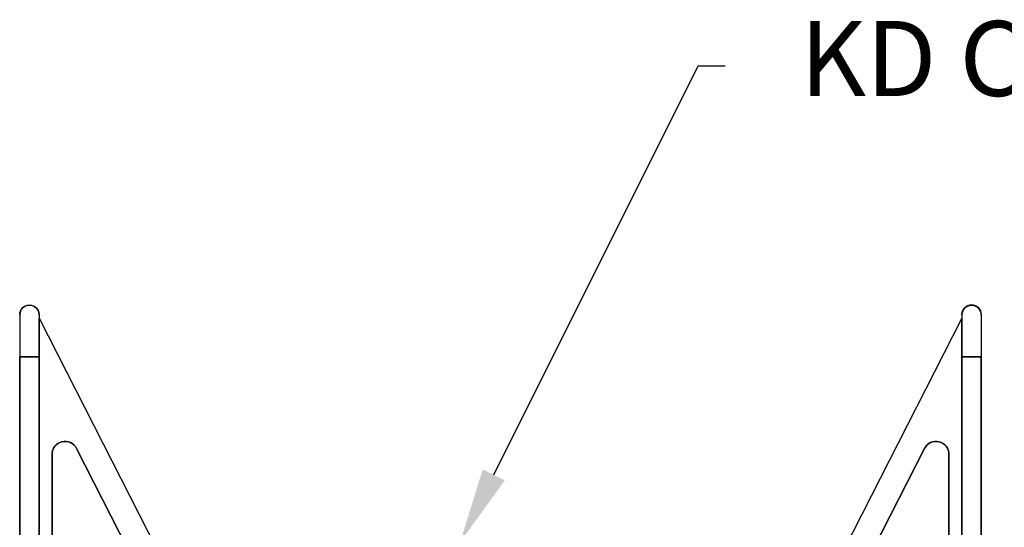
# Model space of a CAD drawing. Units: inches. Extents: x 590 to 783, y 22 to 134.
# Drawn here: x 652 to 665, y 91 to 98 of the extents above; entities that cross this region are included whole.
import ezdxf
from ezdxf import colors
from ezdxf.entities.mleader import LeaderData, LeaderLine
from ezdxf.math import Vec2, Vec3

# ---------------------------------------------------------------- set-up
doc = ezdxf.new("R2010")
doc.units = ezdxf.units.IN
doc.header["$MEASUREMENT"] = 0
doc.layers.add('Dim', color=7, linetype='Continuous')
doc.layers.add('Webs', color=6, linetype='Continuous')
doc.styles.add('Logix', font='romans.shx')

msp = doc.modelspace()

# ---------------------------------------------------------------- linework, layer by layer
at = {"layer": 'Webs', "extrusion": (-9.82443e-11, -1, 0)}
for p, q in [((652.27877, 93.84891, 0.48459), (652.27877, 93.84891, -1.24041)), ((652.1494, 93.71953, 0.51693), (652.1494, 93.71953, -1.27275)), ((652.40815, 93.71953, -1.27275), (652.40815, 93.71953, 0.51693))]:
    msp.add_line(p, q, dxfattribs=at)
at = {"layer": 'Webs', "extrusion": (9.82443e-11, -1, 0)}
for p, q in [((664.841, 93.84891, 0.48459), (664.841, 93.84891, -1.24041)), ((664.71162, 93.71953, -1.27275), (664.71162, 93.71953, 0.51694)), ((664.97037, 93.71953, 0.51694), (664.97037, 93.71953, -1.27275))]:
    msp.add_line(p, q, dxfattribs=at)
at = {"layer": 'Webs', "extrusion": (-1, 9.82443e-11, 0)}
for p, q in [((652.1494, 93.71953, 0.51693), (652.1494, 93.15891, 0.65709)), ((652.1494, 93.71953, 0.51693), (652.1494, 93.71953, -1.27275)), ((652.1494, 93.71953, -1.27275), (652.1494, 93.15891, -1.41291))]:
    msp.add_line(p, q, dxfattribs=at)
at = {"layer": 'Webs', "extrusion": (2.38276e-11, 0.242536, 0.970143)}
for p, q in [((652.1494, 93.71953, 0.51693), (652.1494, 93.15891, 0.65709)), ((652.40815, 93.71953, 0.51693), (652.40815, 93.15891, 0.65709))]:
    msp.add_line(p, q, dxfattribs=at)
at = {"layer": 'Webs', "extrusion": (2.38276e-11, 0.242536, -0.970143)}
for p, q in [((652.1494, 93.71953, -1.27275), (652.1494, 93.15891, -1.41291)), ((652.40815, 93.71953, -1.27275), (652.40815, 93.15891, -1.41291))]:
    msp.add_line(p, q, dxfattribs=at)
at = {"layer": 'Webs', "extrusion": (1, -9.82443e-11, 0)}
for q in [(652.40815, 93.71953, 0.51693), (652.40815, 93.15891, -1.41291)]:
    msp.add_line((652.40815, 93.71953, -1.27275), q, dxfattribs=at)
at = {"layer": 'Webs', "extrusion": (1, -9.82449e-11, 0)}
for p, q in [((652.40815, 93.67641, -0.29166), (652.40815, 90.87303, -0.29166)), ((652.40815, 93.67641, -0.46416), (652.40815, 93.67641, -0.29166)), ((652.40815, 90.87303, -0.46416), (652.40815, 93.67641, -0.46416)), ((652.40815, 74.70141, -1.41291), (652.40815, 93.15891, -1.41291)), ((652.40815, 93.15891, 0.65709), (652.40815, 74.70141, 0.65709)), ((652.58065, 91.85941, -0.46416), (652.58065, 91.85941, -0.29166)), ((652.58065, 90.71164, -0.46416), (652.58065, 91.85941, -0.46416)), ((652.58065, 91.85941, -0.29166), (652.58065, 90.71164, -0.29166))]:
    msp.add_line(p, q, dxfattribs=at)
at = {"layer": 'Webs', "extrusion": (0.891007, 0.45399, 0)}
for p, q in [((652.40815, 93.67641, -0.29166), (654.67878, 89.22004, -0.29166)), ((652.40815, 93.67641, -0.46416), (654.67878, 89.22004, -0.46416)), ((652.40815, 93.67641, -0.46416), (652.40815, 93.67641, -0.29166))]:
    msp.add_line(p, q, dxfattribs=at)
at = {"layer": 'Webs'}
for p, q in [((652.40815, 93.67641, -0.29166), (654.67878, 89.22004, -0.29166)), ((652.40815, 93.67641, -0.29166), (652.40815, 90.87303, -0.29166)), ((664.71162, 93.67641, -0.29166), (662.44099, 89.22004, -0.29166)), ((664.71162, 93.67641, -0.29166), (664.71162, 90.87303, -0.29166)), ((652.1494, 74.70141, 0.65709), (652.1494, 93.15891, 0.65709)), ((652.1494, 93.15891, 0.65709), (652.40815, 93.15891, 0.65709)), ((652.40815, 93.15891, 0.65709), (652.40815, 74.70141, 0.65709)), ((664.97037, 93.15891, 0.65709), (664.71162, 93.15891, 0.65709)), ((664.71162, 93.15891, 0.65709), (664.71162, 74.70141, 0.65709)), ((664.97037, 74.70141, 0.65709), (664.97037, 93.15891, 0.65709)), ((655.06309, 87.70585, -0.29166), (652.90684, 91.93773, -0.29166)), ((662.05667, 87.70585, -0.29166), (664.21292, 91.93773, -0.29166)), ((652.58065, 91.85941, -0.29166), (652.58065, 90.71164, -0.29166)), ((664.53912, 91.85941, -0.29166), (664.53912, 90.71164, -0.29166))]:
    msp.add_line(p, q, dxfattribs=at)
at = {"layer": 'Webs', "extrusion": (0, 0, -1)}
for p, q in [((652.40815, 93.67641, -0.46416), (654.67878, 89.22004, -0.46416)), ((652.40815, 90.87303, -0.46416), (652.40815, 93.67641, -0.46416)), ((664.71162, 93.67641, -0.46416), (662.44099, 89.22004, -0.46416)), ((664.71162, 90.87303, -0.46416), (664.71162, 93.67641, -0.46416)), ((652.1494, 93.15891, -1.41291), (652.1494, 74.70141, -1.41291)), ((652.40815, 93.15891, -1.41291), (652.1494, 93.15891, -1.41291)), ((652.40815, 74.70141, -1.41291), (652.40815, 93.15891, -1.41291)), ((664.71162, 74.70141, -1.41291), (664.71162, 93.15891, -1.41291)), ((664.71162, 93.15891, -1.41291), (664.97037, 93.15891, -1.41291)), ((664.97037, 93.15891, -1.41291), (664.97037, 74.70141, -1.41291)), ((652.90684, 91.93773, -0.46416), (655.06309, 87.70585, -0.46416)), ((664.21292, 91.93773, -0.46416), (662.05667, 87.70585, -0.46416)), ((652.58065, 90.71164, -0.46416), (652.58065, 91.85941, -0.46416)), ((664.53912, 90.71164, -0.46416), (664.53912, 91.85941, -0.46416))]:
    msp.add_line(p, q, dxfattribs=at)
at = {"layer": 'Webs', "extrusion": (-0.891007, 0.45399, 0)}
for p, q in [((664.71162, 93.67641, -0.29166), (662.44099, 89.22004, -0.29166)), ((664.71162, 93.67641, -0.46416), (662.44099, 89.22004, -0.46416)), ((664.71162, 93.67641, -0.46416), (664.71162, 93.67641, -0.29166))]:
    msp.add_line(p, q, dxfattribs=at)
at = {"layer": 'Webs', "extrusion": (-1, -9.82443e-11, 0)}
for q in [(664.71162, 93.71953, 0.51694), (664.71162, 93.15891, -1.41291)]:
    msp.add_line((664.71162, 93.71953, -1.27275), q, dxfattribs=at)
at = {"layer": 'Webs', "extrusion": (-2.38276e-11, 0.242536, 0.970143)}
for p, q in [((664.71162, 93.71953, 0.51694), (664.71162, 93.15891, 0.65709)), ((664.97037, 93.71953, 0.51694), (664.97037, 93.15891, 0.65709))]:
    msp.add_line(p, q, dxfattribs=at)
at = {"layer": 'Webs', "extrusion": (-2.38276e-11, 0.242536, -0.970143)}
for p, q in [((664.71162, 93.71953, -1.27275), (664.71162, 93.15891, -1.41291)), ((664.97037, 93.71953, -1.27275), (664.97037, 93.15891, -1.41291))]:
    msp.add_line(p, q, dxfattribs=at)
at = {"layer": 'Webs', "extrusion": (-1, -9.82449e-11, 0)}
for p, q in [((664.71162, 93.67641, -0.29166), (664.71162, 90.87303, -0.29166)), ((664.71162, 93.67641, -0.46416), (664.71162, 93.67641, -0.29166)), ((664.71162, 90.87303, -0.46416), (664.71162, 93.67641, -0.46416)), ((664.71162, 74.70141, -1.41291), (664.71162, 93.15891, -1.41291)), ((664.71162, 93.15891, 0.65709), (664.71162, 74.70141, 0.65709)), ((664.53912, 91.85941, -0.46416), (664.53912, 91.85941, -0.29166)), ((664.53912, 90.71164, -0.46416), (664.53912, 91.85941, -0.46416)), ((664.53912, 91.85941, -0.29166), (664.53912, 90.71164, -0.29166))]:
    msp.add_line(p, q, dxfattribs=at)
at = {"layer": 'Webs', "extrusion": (1, 9.82443e-11, 0)}
for p, q in [((664.97037, 93.71953, 0.51694), (664.97037, 93.15891, 0.65709)), ((664.97037, 93.71953, 0.51694), (664.97037, 93.71953, -1.27275)), ((664.97037, 93.71953, -1.27275), (664.97037, 93.15891, -1.41291))]:
    msp.add_line(p, q, dxfattribs=at)
at = {"layer": 'Webs', "extrusion": (-1, 9.82449e-11, 0)}
for p, q in [((652.1494, 74.70141, 0.65709), (652.1494, 93.15891, 0.65709)), ((652.1494, 93.15891, -1.41291), (652.1494, 74.70141, -1.41291))]:
    msp.add_line(p, q, dxfattribs=at)
at = {"layer": 'Webs', "extrusion": (1, 9.82449e-11, 0)}
for p, q in [((664.97037, 74.70141, 0.65709), (664.97037, 93.15891, 0.65709)), ((664.97037, 93.15891, -1.41291), (664.97037, 74.70141, -1.41291))]:
    msp.add_line(p, q, dxfattribs=at)
at = {"layer": 'Webs', "extrusion": (-0.891007, -0.45399, 0)}
for p, q in [((652.90684, 91.93773, -0.46416), (655.06309, 87.70585, -0.46416)), ((655.06309, 87.70585, -0.29166), (652.90684, 91.93773, -0.29166)), ((652.90684, 91.93773, -0.29166), (652.90684, 91.93773, -0.46416))]:
    msp.add_line(p, q, dxfattribs=at)
at = {"layer": 'Webs', "extrusion": (-9.82449e-11, -1, 0)}
for p, q in [((652.90684, 91.93773, -0.29166), (652.90684, 91.93773, -0.46416)), ((652.58065, 91.85941, -0.46416), (652.58065, 91.85941, -0.29166))]:
    msp.add_line(p, q, dxfattribs=at)
at = {"layer": 'Webs', "extrusion": (0.891007, -0.45399, 0)}
for p, q in [((664.21292, 91.93773, -0.46416), (662.05667, 87.70585, -0.46416)), ((662.05667, 87.70585, -0.29166), (664.21292, 91.93773, -0.29166)), ((664.21292, 91.93773, -0.29166), (664.21292, 91.93773, -0.46416))]:
    msp.add_line(p, q, dxfattribs=at)
at = {"layer": 'Webs', "extrusion": (9.82449e-11, -1, 0)}
for p, q in [((664.21292, 91.93773, -0.29166), (664.21292, 91.93773, -0.46416)), ((664.53912, 91.85941, -0.46416), (664.53912, 91.85941, -0.29166))]:
    msp.add_line(p, q, dxfattribs=at)
at = {"layer": 'Webs', "extrusion": (0, 0, -1)}
for centre, start, end in [((-652.75315, 91.85941, 0.46416), 0, 153), ((-652.75315, 91.85941, 0.46416), 0, 153), ((-664.36662, 91.85941, 0.46416), 27, 180), ((-664.36662, 91.85941, 0.46416), 27, 180)]:
    msp.add_arc(centre, 0.1725, start, end, dxfattribs=at)
at = {"layer": 'Webs'}
for centre, start, end in [((652.75315, 91.85941, -0.29166), 27, 180), ((652.75315, 91.85941, -0.29166), 27, 180), ((664.36662, 91.85941, -0.29166), 0, 153), ((664.36662, 91.85941, -0.29166), 0, 153)]:
    msp.add_arc(centre, 0.1725, start, end, dxfattribs=at)
at = {"layer": 'Webs', "extrusion": (-2.38276e-11, -0.242536, -0.970143)}
msp.add_ellipse((652.27877, 93.71953, 0.51693), major_axis=(0, 0.12937, -0.03234), ratio=0.9701425, start_param=4.71238898, end_param=7.85398163, dxfattribs=at)
at = {"layer": 'Webs', "extrusion": (2.38276e-11, 0.242536, 0.970143)}
msp.add_ellipse((652.27877, 93.71953, 0.51693), major_axis=(0, 0.12937, -0.03234), ratio=0.9701425, start_param=-1.57079633, end_param=1.57079633, dxfattribs=at)
at = {"layer": 'Webs', "extrusion": (-2.38276e-11, -0.242536, 0.970143)}
msp.add_ellipse((652.27877, 93.71953, -1.27275), major_axis=(0, 0.12937, 0.03234), ratio=0.9701425, start_param=-1.57079633, end_param=1.57079633, dxfattribs=at)
at = {"layer": 'Webs', "extrusion": (-2.38276e-11, 0.242536, 0.970143)}
msp.add_ellipse((664.841, 93.71953, 0.51694), major_axis=(0, 0.12937, -0.03234), ratio=0.9701425, start_param=4.71238898, end_param=7.85398163, dxfattribs=at)
at = {"layer": 'Webs', "extrusion": (2.38276e-11, -0.242536, -0.970143)}
msp.add_ellipse((664.841, 93.71953, 0.51694), major_axis=(0, 0.12937, -0.03234), ratio=0.9701425, start_param=-1.57079633, end_param=1.57079633, dxfattribs=at)
at = {"layer": 'Webs', "extrusion": (-2.38276e-11, 0.242536, -0.970143)}
msp.add_ellipse((664.841, 93.71953, -1.27275), major_axis=(0, 0.12937, 0.03234), ratio=0.9701425, start_param=-1.57079633, end_param=1.57079633, dxfattribs=at)

# ---------------------------------------------------------------- leaders
at = {"layer": 'Dim'}
ml = msp.add_multileader_mtext('Standard', dxfattribs=at)
ml.set_content('KD Connectors', color=256, style='Logix')
ml.set_leader_properties()
ml.build(insert=Vec2(0, 0))
ml.multileader.update_dxf_attribs({"text_right_attachment_type": 6, "dogleg_length": 0.36, "arrow_head_size": 1})
ctx = ml.context
ctx.base_point, ctx.char_height, ctx.arrow_head_size, ctx.landing_gap_size, ctx.plane_origin = Vec3(661.55352, 97.0384, 2.03725), 1, 1, 1, Vec3(653.82159, 90.64294, 2.03725)
ctx.right_attachment = 6
notes = []
notes.append((ctx, [(0, (1, 1, 0), (661.19352, 97.0384, 2.03725), (1, 0), 0.36, [(0, [(658.02318, 90.68932, 2.03725)], 0, [])])]))
ctx.mtext.insert, ctx.mtext.flow_direction = Vec3(662.55352, 97.6384, 2.03725), 5
for ctx, leaders in notes:
    for number, flags, end, landing, length, lines in leaders:
        leader = LeaderData()
        leader.index, (leader.has_last_leader_line, leader.has_dogleg_vector, leader.attachment_direction) = number, flags
        leader.last_leader_point, leader.dogleg_vector, leader.dogleg_length = Vec3(end), Vec3(landing), length
        for number, points, colour, breaks in lines:
            line = LeaderLine()
            line.index, line.vertices, line.color, line.breaks = number, Vec3.list(points), colors.encode_raw_color(colour), breaks
            leader.lines.append(line)
        ctx.leaders.append(leader)

doc.saveas('drawing.dxf')
